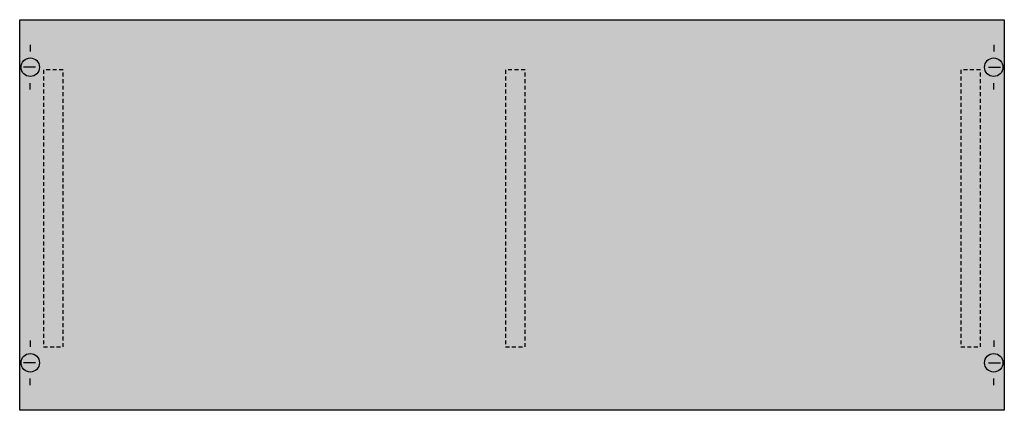
# Model space of a CAD drawing. Extents: x 0.2 to 74.8, y 0.2 to 29.8.
import ezdxf

# ---------------------------------------------------------------- set-up
doc = ezdxf.new("R2010")
doc.units = 0
doc.linetypes.add('L014100020032000000', pattern=[0.5, 0.3, -0.2])
doc.layers.get('0').update_dxf_attribs({"linetype": 'CONTINUOUS'})
doc.layers.add('1', color=7, linetype='CONTINUOUS')

# ---------------------------------------------------------------- blocks, each defined once
blk = doc.blocks.new('ms324')
at = {"layer": '1', "color": 7, "linetype": 'CONTINUOUS'}
for p, q in [((1, 27.9), (1, 27.4)), ((74, 27.9), (74, 27.4)), ((1.4, 26.2), (0.5, 26.2)), ((73.6, 26.2), (74.5, 26.2)), ((1, 24.5), (1, 25)), ((74, 24.5), (74, 25)), ((1, 5.5), (1, 5)), ((74, 5.5), (74, 5)), ((1.4, 3.8), (0.5, 3.8)), ((73.6, 3.8), (74.5, 3.8)), ((1, 2.1), (1, 2.6)), ((74, 2.1), (74, 2.6))]:
    blk.add_line(p, q, dxfattribs=at)
blk.add_lwpolyline([(74.8, 29.8), (74.8, 0.2), (0.2, 0.2), (0.2, 29.8)], close=True, dxfattribs=at)
at = {"layer": '1', "color": 7, "linetype": 'L014100020032000000'}
for points in [[(3.5, 5), (3.5, 26), (2, 26), (2, 5)], [(38.5, 5), (38.5, 26), (37, 26), (37, 5)], [(73, 5), (73, 26), (71.5, 26), (71.5, 5)]]:
    blk.add_lwpolyline(points, close=True, dxfattribs=at)
at = {"layer": '1', "color": 7, "linetype": 'CONTINUOUS'}
for centre in [(1, 26.2), (74, 26.2), (1, 3.8), (74, 3.8)]:
    blk.add_circle(centre, 0.7, dxfattribs=at)
at = {"layer": '1', "color": 255, "linetype": 'CONTINUOUS'}
blk.add_solid([(74.8, 29.8), (74.8, 0.2), (0.2, 29.8), (0.2, 0.2)], dxfattribs=at)
at = {"layer": '1', "color": 255, "linetype": 'L014100020032000000'}
for points in [[(3.5, 5), (3.5, 26), (2, 5), (2, 26)], [(38.5, 5), (38.5, 26), (37, 5), (37, 26)], [(73, 5), (73, 26), (71.5, 5), (71.5, 26)]]:
    blk.add_solid(points, dxfattribs=at)

msp = doc.modelspace()

# ---------------------------------------------------------------- block references
msp.add_blockref('ms324', (0, 0))

doc.saveas('drawing.dxf')
